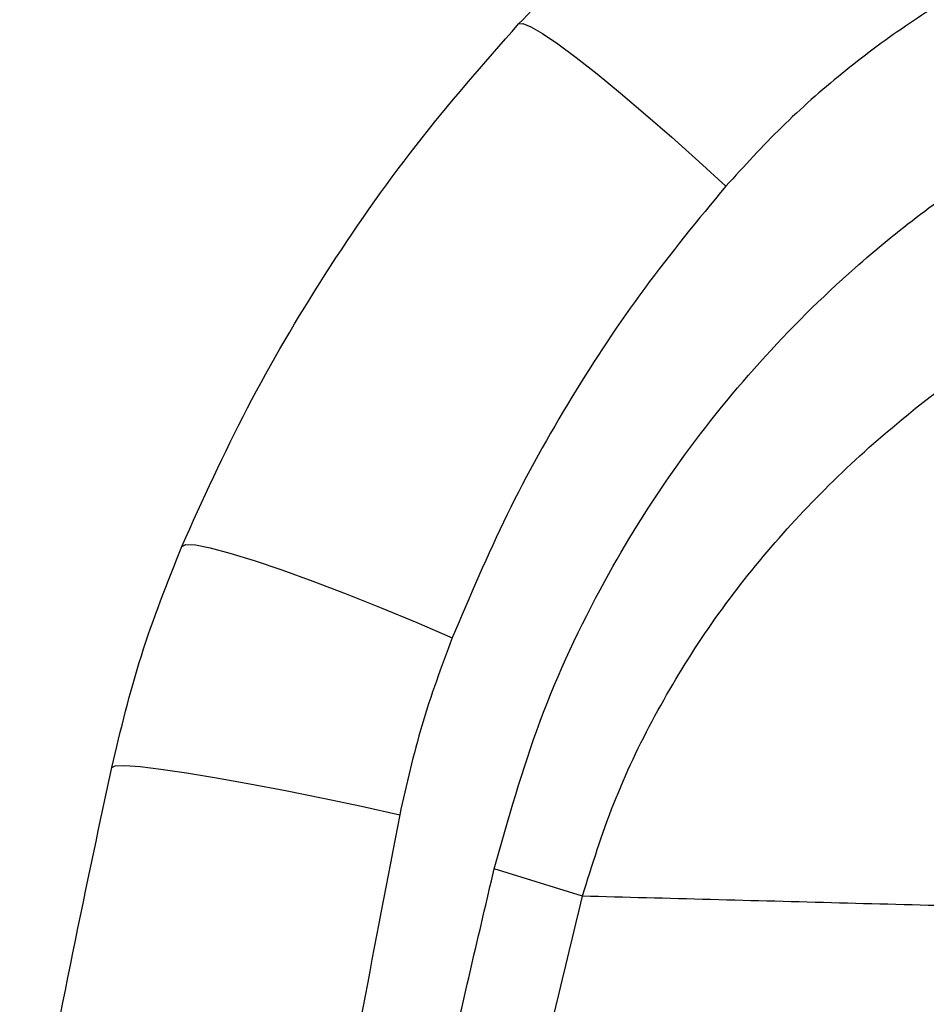
# Paper-space layout '_Top' of a CAD drawing. Units: millimetres. Extents: x 81 to 774, y -1223 to -472.
# Drawn here: x 169 to 228, y -731 to -667 of the extents above; entities that cross this region are included whole.
import ezdxf

# ---------------------------------------------------------------- set-up
doc = ezdxf.new("R2010")
doc.units = ezdxf.units.MM

psp = doc.layouts.new('_Top')

# ---------------------------------------------------------------- linework, layer by layer
at = {"color": 7, "linetype": 'Continuous', "lineweight": 25}
psp.add_line((205.559, -724.07), (199.836, -722.294), dxfattribs=at)
at = {"color": 7, "linetype": 'Continuous', "lineweight": 25, "flags": 128}
for points in [[(201.416, -667.471), (201.683, -667.441), (202.204, -667.652), (202.967, -668.097), (203.955, -668.768), (205.146, -669.649), (206.515, -670.721), (208.031, -671.96), (209.661, -673.34), (211.368, -674.829), (213.115, -676.395), (214.864, -678.003)], [(179.559, -701.373), (179.825, -701.249), (180.447, -701.282), (181.408, -701.47), (182.686, -701.809), (184.249, -702.29), (186.059, -702.903), (188.071, -703.631), (190.235, -704.458), (192.5, -705.362), (194.808, -706.321), (197.104, -707.312)], [(175.017, -715.717), (175.247, -715.611), (175.868, -715.594), (176.865, -715.666), (178.211, -715.824), (179.873, -716.066), (181.808, -716.384), (183.968, -716.77), (186.298, -717.216), (188.738, -717.709), (191.226, -718.238), (193.701, -718.788)]]:
    psp.add_lwpolyline(points, dxfattribs=at)
at = {"color": 7, "linetype": 'Continuous', "lineweight": 25}
for points, knots in [([(201.416, -667.471), (202.941, -665.893), (206, -662.726), (211.11, -658.439), (216.6, -654.518), (222.223, -651.196), (227.86, -648.443), (233.471, -646.215), (239.286, -644.368), (243.288, -643.513), (245.296, -643.085)], [0, 0, 0, 0, 0.129031, 0.258945, 0.391649, 0.525323, 0.642263, 0.759871, 0.879575, 1, 1, 1, 1]), ([(248.23, -658.493), (246.734, -658.826), (243.742, -659.491), (239.332, -660.942), (235.01, -662.73), (230.697, -664.939), (226.463, -667.567), (222.334, -670.659), (218.415, -674.113), (216.051, -676.704), (214.864, -678.003)], [0, 0, 0, 0, 0.116597, 0.233194, 0.352859, 0.472526, 0.601939, 0.732318, 0.865664, 1, 1, 1, 1]), ([(199.836, -722.294), (200.742, -719.073), (202.554, -712.632), (206.634, -703.923), (211.477, -696.151), (216.931, -689.337), (222.368, -683.94), (227.453, -679.772), (233.008, -675.823), (240.07, -671.753), (248.728, -667.894), (254.792, -666.149), (257.819, -665.277)], [0, 0, 0, 0, 0.117235, 0.234458, 0.336322, 0.438538, 0.540411, 0.60474, 0.669071, 0.779247, 0.889799, 1, 1, 1, 1]), ([(179.559, -701.373), (180.927, -698.35), (183.673, -692.283), (188.802, -683.603), (194.627, -675.221), (199.147, -670.061), (201.416, -667.471)], [0, 0, 0, 0, 0.245431, 0.492621, 0.745351, 1, 1, 1, 1]), ([(205.559, -724.07), (206.19, -722.049), (207.447, -718.025), (210.169, -712.328), (213.422, -706.96), (217.22, -701.954), (221.495, -697.324), (226.99, -692.38), (233.895, -687.414), (242.316, -682.844), (251.196, -679.228), (257.383, -677.732), (260.466, -676.986)], [0, 0, 0, 0, 0.083522, 0.166318, 0.248885, 0.331559, 0.414537, 0.497891, 0.623484, 0.74943, 0.875136, 1, 1, 1, 1]), ([(214.864, -678.003), (213.067, -680.177), (209.461, -684.539), (204.753, -691.694), (200.524, -699.261), (198.247, -704.622), (197.104, -707.312)], [0, 0, 0, 0, 0.245531, 0.492829, 0.745517, 1, 1, 1, 1]), ([(175.017, -715.717), (175.602, -713.283), (176.779, -708.392), (178.63, -703.72), (179.559, -701.373)], [0, 0, 0, 0, 0.497754, 1, 1, 1, 1]), ([(197.104, -707.312), (196.411, -709.178), (195.021, -712.924), (194.142, -716.828), (193.701, -718.788)], [0, 0, 0, 0, 0.497964, 1, 1, 1, 1]), ([(169.042, -746.756), (169.327, -744.982), (171, -734.576), (173.195, -724.268), (175.017, -715.717)], [0, 0, 0, 0, 0.170482, 1, 1, 1, 1]), ([(193.701, -718.788), (192.093, -727.138), (188.878, -743.839), (185.049, -769.107), (181.992, -794.518), (179.785, -819.083), (179.002, -835.183), (178.635, -842.744)], [0, 0, 0, 0, 0.204184, 0.408367, 0.613403, 0.818438, 1, 1, 1, 1]), ([(181.639, -844.486), (181.682, -843.529), (182.129, -833.611), (183.869, -814.788), (187.052, -788.026), (191.399, -761.373), (195.794, -739.461), (198.848, -726.49), (199.836, -722.294)], [0, 0, 0, 0, 0.023221, 0.240589, 0.457957, 0.676684, 0.895415, 1, 1, 1, 1]), ([(186.907, -845.566), (187.013, -843.728), (187.68, -832.155), (189.544, -810.868), (192.776, -786.646), (196.067, -767.328), (199.786, -748), (203.249, -733.646), (205.559, -724.07)], [0, 0, 0, 0, 0.04484, 0.282302, 0.520295, 0.640095, 0.759895, 1, 1, 1, 1]), ([(273.24, -725.876), (267.515, -725.723), (256.091, -725.418), (239.056, -724.964), (222.158, -724.513), (211.101, -724.218), (205.559, -724.07)], [0, 0, 0, 0, 0.250587, 0.5, 0.749413, 1, 1, 1, 1])]:
    psp.add_open_spline(points, degree=3, knots=knots, dxfattribs=at)

doc.saveas('drawing.dxf')
